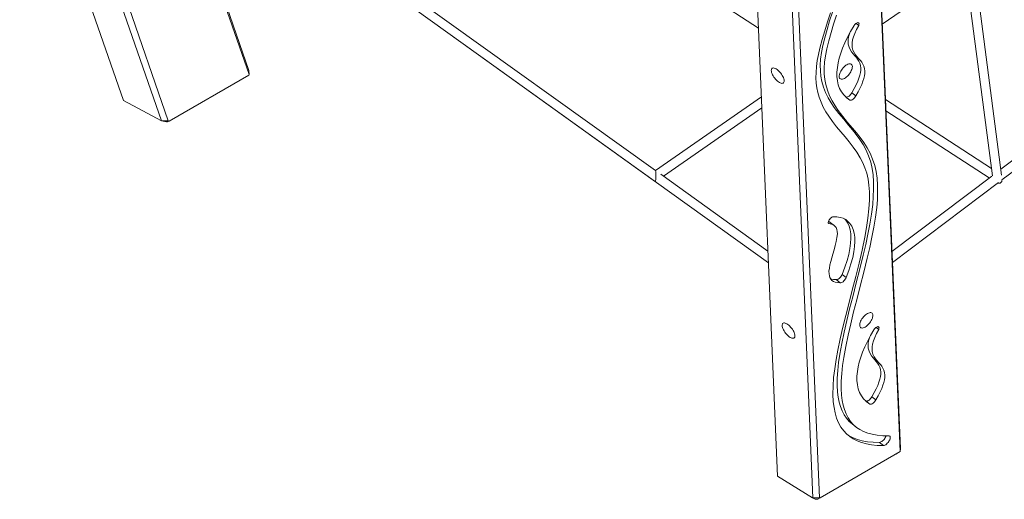
# Model space of a CAD drawing. Units: millimetres. Extents: x 2730 to 28520, y 6277 to 21984.
# Drawn here: x 25581 to 27291, y 8486 to 9319 of the extents above; entities that cross this region are included whole.
import ezdxf

# ---------------------------------------------------------------- set-up
doc = ezdxf.new("R2010")
doc.units = ezdxf.units.MM
doc.layers.add('AXONOMETRIC', color=7, linetype='Continuous')
doc.layers.add('TIPTAP_DIM', color=9, linetype='Continuous')

# ---------------------------------------------------------------- blocks, each defined once
blk = doc.blocks.new('AM011_axonometric')
at = {"layer": 'AXONOMETRIC', "linetype": 'Continuous', "lineweight": 15}
for p, q in [((-1703.8, 2158.4), (-1195.9, 692.1)), ((-1129.7, 656.7), (-1633.8, 2112)), ((-1624.7, 2119.6), (-1117.9, 656.9)), ((101.8, 1300.6), (153.5, 82.6)), ((153.9, 88.1), (102.3, 1300.6)), ((-1249.4, 1252.5), (-75.3, 410.6)), ((-59.6, 40.3), (-110.2, 1232.4)), ((-49.1, 1203), (2, 2.6)), ((13.3, 2.5), (-37.9, 1205.6)), ((-653.6, 1182.3), (-92.6, 818)), ((-977.6, 737.6), (-1125.1, 1163.4)), ((-1122.3, 1161.4), (-977.8, 744.1)), ((-1038, 1101), (-271.4, 551.3)), ((-271.3, 570.8), (-1016.6, 1105.3)), ((329.6, 562.6), (277.9, 961.5)), ((263.1, 950.8), (313.7, 561.2)), ((122.5, 824.7), (266.5, 924.7)), ((77.1, 826.2), (81.5, 822.7)), ((599.8, 777.8), (328.3, 572.9)), ((330.2, 554.3), (609.9, 765.4)), ((-1116.3, 656.6), (-978.1, 736.4)), ((-978.1, 736.4), (-977.6, 737.6)), ((-977.6, 737.6), (-977.8, 744.1)), ((69.4, 705.6), (76.4, 700.2)), ((-1195.9, 692.1), (-1129.8, 656.7)), ((-87.5, 698.4), (-271.3, 570.8)), ((59.8, 697.6), (65.9, 692.9)), ((312, 574.3), (128.1, 693.7)), ((-257.5, 560.9), (-86.7, 679.4)), ((128.9, 674.1), (308.2, 557.7)), ((-1129.8, 656.7), (-1129.7, 656.7)), ((-1121.2, 655.1), (-1129.8, 656.7)), ((-1129.7, 656.7), (-1117.9, 656.9)), ((-1118.9, 655.1), (-1121.2, 655.1)), ((-1116.3, 656.6), (-1118.9, 655.1)), ((-1117.9, 656.9), (-1116.3, 656.6)), ((-76.2, 430.9), (-262, 564.1)), ((312.6, 561), (139.3, 430.2)), ((140.1, 410.8), (324.2, 549.8)), ((39.1, 475.2), (32.1, 480.6)), ((29.3, 478.6), (29.5, 478.5)), ((42.5, 381.2), (49.5, 375.8)), ((52.9, 390.4), (59.9, 384.9)), ((111.7, 298.4), (116.2, 294.9)), ((104.1, 177.8), (111.1, 172.4)), ((94.5, 169.8), (100.6, 165.1)), ((70.2, 130.7), (77.2, 125.2)), ((117.6, 98.7), (124.6, 93.3)), ((153.6, 82.7), (153.9, 88.1)), ((153.9, 88.1), (153.9, 88.1)), ((145.9, 78.2), (10.3, -0.1)), ((14.3, 2.2), (153.5, 82.6)), ((153.6, 82.7), (145.9, 78.2)), ((153.5, 82.6), (153.6, 82.7)), ((-59.6, 40.3), (1.3, 2.4)), ((1.3, 2.4), (2, 2.6)), ((5.8, -0.1), (1.3, 2.4)), ((2, 2.6), (13.3, 2.5)), ((14.3, 2.2), (10.3, -0.1)), ((13.3, 2.5), (14.3, 2.2)), ((10.3, -0.1), (5.8, -0.1))]:
    blk.add_line(p, q, dxfattribs=at)
at = {"layer": 'AXONOMETRIC', "linetype": 'Continuous', "lineweight": 15, "flags": 128}
for points in [[(36, 845.7), (31, 830.4), (26.5, 815.6), (22.4, 801.2), (19.1, 787.5), (16.8, 775.5), (15.3, 764.2), (14.7, 753.6), (14.9, 743.7), (15.8, 734.3), (17.5, 725.4), (20.4, 715.4), (24.1, 705.9), (28.5, 696.9), (33.6, 688.4), (39.1, 680.2), (47, 669.8), (55.4, 659.6), (63.9, 649.5), (70.6, 641.5), (77.1, 633.2), (83.3, 624.6), (89, 615.6), (94.2, 606.1), (98.7, 595.9), (102.4, 585), (104.8, 574.3), (106.5, 562.9), (107.4, 550.9), (107.5, 538.4), (106.9, 525.3), (105.8, 511.8), (103.7, 495.1), (100.9, 477.8), (97.6, 460.2), (93.7, 442.2), (89.5, 424), (83.5, 399.8), (77.3, 375.6), (71.1, 351.4), (65.8, 330.6), (60.7, 310.1), (56.1, 290), (52.1, 270.5), (48.7, 251.6), (46.6, 237.3), (45.2, 223.6), (44.3, 210.4), (44.2, 197.9), (44.8, 186.1), (45.9, 177.2), (47.5, 168.8), (49.7, 160.9), (52.6, 153.6), (56.1, 146.8), (60.3, 140.7), (65.2, 135.1), (70.3, 130.7)], [(43, 840.2), (38, 825), (33.4, 810.1), (29.4, 795.8), (26.1, 782), (23.8, 770), (22.3, 758.8), (21.6, 748.2), (21.8, 738.3), (22.8, 728.9), (24.5, 720), (27.3, 709.9), (31, 700.5), (35.5, 691.5), (40.5, 682.9), (46.1, 674.7), (54, 664.3), (62.3, 654.2), (70.9, 644.1), (77.5, 636), (84, 627.8), (90.2, 619.2), (96, 610.2), (101.2, 600.7), (105.7, 590.5), (109.3, 579.6), (111.8, 568.9), (113.5, 557.5), (114.3, 545.5), (114.4, 532.9), (113.9, 519.9), (112.8, 506.4), (110.7, 489.6), (107.9, 472.4), (104.5, 454.7), (100.7, 436.8), (96.4, 418.5), (90.5, 394.4), (84.3, 370.1), (78, 345.9), (72.7, 325.1), (67.7, 304.6), (63.1, 284.6), (59, 265), (55.7, 246.2), (53.6, 231.9), (52.1, 218.1), (51.3, 205), (51.1, 192.4), (51.7, 180.6), (52.8, 171.7), (54.5, 163.4), (56.7, 155.5), (59.5, 148.2), (63, 141.4), (67.2, 135.2), (72.1, 129.7), (77.8, 124.7), (83.6, 120.9), (90.1, 117.5), (97.2, 114.8), (105.1, 112.7), (113.8, 111.1), (123.2, 110.3), (133.5, 110)], [(124.6, 93.3), (113.8, 93.5), (103.9, 94.4), (94.8, 96), (86.4, 98.3), (78.8, 101.2), (72, 104.6), (65.9, 108.7), (60.4, 113.3), (55.6, 118.5), (50.6, 125.3), (46.5, 132.8), (43.1, 141), (40.5, 149.8), (38.7, 159.2), (37.4, 169.1), (36.8, 182.5), (37, 196.5), (38, 211.3), (39.8, 226.6), (42.3, 242.5), (45.3, 258.7), (49.4, 278.4), (54, 298.5), (59, 318.9), (64.2, 339.4), (70.3, 362.9), (76.3, 386.4), (82.1, 409.6), (87.4, 432.5), (92, 454.7), (95, 471.7), (97.4, 488.2), (99.1, 504), (100, 519.2), (100, 533.6), (99.3, 545), (97.8, 555.7), (95.5, 565.8), (92.4, 575.3), (88.6, 584.3), (84.2, 592.8), (78.4, 602.4), (71.9, 611.5), (65, 620.3), (57.9, 629), (50.5, 637.7), (43.2, 646.5), (36.1, 655.6), (29.4, 665), (24.5, 672.7), (20, 680.8), (16.1, 689.3), (12.8, 698.3), (10.6, 706), (9, 714.1), (7.8, 722.6), (7.3, 731.6), (7.4, 741.1), (8.2, 751), (9.6, 761.4), (11.6, 772.1), (14.1, 783.2), (18, 798.1), (22.5, 813.4), (27.5, 828.9), (32.7, 844.5)], [(65.9, 692.9), (60.2, 697.2), (55.4, 702.1), (51.5, 707.4), (48.3, 713.3), (46, 719.7), (44.5, 726.5), (43.8, 733.8), (43.8, 741.5), (44.6, 749.8), (45.9, 757.5), (47.8, 765.7), (50.3, 774.2), (53.5, 783.1), (57.3, 792.4), (61.9, 802), (67.2, 811.9), (73.4, 822.2)], [(81.5, 822.7), (77.6, 815.3), (74.6, 808.7), (72.4, 802.7), (71, 797.4), (70.2, 792.6), (70, 788.2), (70.4, 784.4), (71.6, 779.6), (73.6, 775.3), (76.1, 771.5), (79, 768), (82, 764.6), (84.4, 761.6), (86.7, 758.6), (88.7, 755.3), (90.3, 751.7), (91.5, 747.7), (92, 743.2), (92, 739.4), (91.5, 735.2), (90.5, 730.7), (88.9, 725.6), (86.8, 720.1), (84, 714.1), (80.6, 707.4), (76.4, 700.2)], [(73.4, 822.2), (74.3, 823.5), (75.4, 824.8), (76.6, 825.8), (77.8, 826.7), (78.9, 827.2), (80, 827.4), (80.9, 827.3), (81.5, 826.9), (81.9, 826.2), (82.1, 825.2), (81.9, 824), (81.5, 822.7)], [(65.9, 809.4), (65.4, 808.2), (64, 802.8), (63.2, 798), (63, 793.7), (63.4, 789.8), (64.7, 785), (66.7, 780.8), (69.2, 777), (72, 773.4), (75, 770), (77.4, 767.1), (79.7, 764), (81.7, 760.8), (83.4, 757.2), (84.5, 753.1), (85.1, 748.6), (85, 744.8), (84.5, 740.7), (83.5, 736.1), (82, 731.1), (79.8, 725.6), (77.1, 719.5), (73.6, 712.9), (69.4, 705.6)], [(70.5, 751.4), (70.3, 752.8), (69.8, 754), (69.2, 754.9), (68.2, 755.5), (67.1, 755.9), (65.8, 756), (64.4, 755.7), (62.8, 755.2), (61.1, 754.4), (59.4, 753.3), (57.7, 752), (56, 750.5), (54.4, 748.7), (52.9, 746.9), (51.5, 745), (50.3, 743), (49.3, 741), (48.5, 739), (47.9, 737.1), (47.6, 735.3), (47.5, 733.7), (47.7, 732.3), (48.2, 731.1), (48.8, 730.2), (49.8, 729.6), (50.9, 729.2), (52.2, 729.1), (53.6, 729.4), (55.2, 729.9), (56.9, 730.7), (58.6, 731.8), (60.3, 733.1), (62, 734.7), (63.6, 736.4), (65.1, 738.2), (66.5, 740.1), (67.7, 742.1), (68.7, 744.1), (69.5, 746.1), (70.1, 748), (70.4, 749.8), (70.5, 751.4)], [(-48, 726.6), (-48.2, 728.3), (-48.6, 730), (-49.3, 731.9), (-50.2, 733.9), (-51.3, 735.9), (-52.5, 737.8), (-54, 739.8), (-55.5, 741.6), (-57.1, 743.3), (-58.8, 744.8), (-60.4, 746.1), (-62.1, 747.2), (-63.6, 747.9), (-65.1, 748.5), (-66.4, 748.7), (-67.6, 748.6), (-68.6, 748.2), (-69.4, 747.6), (-69.9, 746.6), (-70.2, 745.5), (-70.3, 744.1), (-70.1, 742.4), (-69.7, 740.7), (-69, 738.8), (-68.1, 736.8), (-67, 734.8), (-65.8, 732.9), (-64.4, 730.9), (-62.8, 729.1), (-61.2, 727.4), (-59.6, 725.9), (-57.9, 724.6), (-56.3, 723.6), (-54.7, 722.8), (-53.2, 722.2), (-51.9, 722), (-50.7, 722.1), (-49.7, 722.5), (-48.9, 723.1), (-48.4, 724.1), (-48.1, 725.2), (-48, 726.6)], [(69.4, 705.6), (68.5, 704.1), (67.3, 702.5), (66.1, 701.2), (64.7, 700), (63.4, 699), (62, 698.4), (60.8, 698), (59.8, 698), (58.9, 698.4)], [(76.4, 700.2), (75.4, 698.6), (74.3, 697.1), (73, 695.7), (71.7, 694.5), (70.3, 693.6), (69, 692.9), (67.8, 692.6), (66.7, 692.6), (65.9, 692.9)], [(29.5, 478.5), (29, 479.1), (28.7, 480), (28.7, 481), (29, 482.3), (29.6, 483.7), (30.3, 485.1), (31.3, 486.4), (32.4, 487.7), (33.6, 488.7), (34.8, 489.5), (35.9, 490.1), (37, 490.3)], [(32.1, 480.5), (30.6, 481.7), (29.1, 482.3)], [(37, 490.3), (43.5, 490.2), (49.3, 489.3), (54.4, 487.7), (58.9, 485.4), (62.8, 482.4), (66.2, 478.9), (69.4, 474), (71.9, 468.4), (73.6, 462.1), (74.7, 455.2), (74.9, 447.4), (74.4, 438.9), (73.1, 429.7), (71.1, 419.7), (68.1, 408.9), (64.4, 397.3), (59.9, 384.9)], [(57.5, 486.1), (59.2, 484.3), (62.4, 479.4), (64.9, 473.8), (66.7, 467.6), (67.7, 460.7), (68, 452.9), (67.5, 444.4), (66.2, 435.1), (64.1, 425.1), (61.2, 414.3), (57.5, 402.7), (52.9, 390.4)], [(49.5, 375.8), (44.8, 376), (40.8, 376.8), (37.6, 378.1), (35, 379.9), (33, 382.1), (31.5, 384.8), (30.5, 387.8), (30, 391.1), (29.9, 396), (30.5, 401.3), (31.5, 407), (32.9, 413), (34.6, 419.2), (36.4, 425.5), (38.7, 433), (40.8, 440.5), (42.6, 447.7), (43.8, 454.4), (44.4, 460.7), (44.2, 464.7), (43.5, 468.3), (42.2, 471.5), (40.3, 474.2), (37.5, 476.2), (34, 477.7), (29.5, 478.5)], [(52.9, 390.4), (52.2, 388.8), (51.2, 387.2), (50.1, 385.7), (48.8, 384.3), (47.5, 383.1), (46.1, 382.2), (44.8, 381.5), (43.6, 381.2), (42.5, 381.2)], [(59.9, 384.9), (59.1, 383.4), (58.2, 381.8), (57, 380.3), (55.8, 378.9), (54.4, 377.7), (53.1, 376.7), (51.7, 376.1), (50.5, 375.8), (49.5, 375.8)], [(106.1, 319.5), (105.9, 320.9), (105.5, 322.1), (104.8, 323), (103.9, 323.6), (102.8, 324), (101.5, 324.1), (100, 323.8), (98.4, 323.3), (96.8, 322.5), (95.1, 321.4), (93.4, 320.1), (91.7, 318.5), (90, 316.8), (88.5, 315), (87.2, 313.1), (85.9, 311.1), (84.9, 309.1), (84.1, 307.1), (83.5, 305.2), (83.2, 303.4), (83.2, 301.8), (83.4, 300.4), (83.8, 299.2), (84.5, 298.3), (85.4, 297.7), (86.5, 297.3), (87.8, 297.2), (89.3, 297.5), (90.8, 298), (92.5, 298.8), (94.2, 299.9), (95.9, 301.2), (97.6, 302.7), (99.2, 304.5), (100.8, 306.3), (102.1, 308.2), (103.3, 310.2), (104.4, 312.2), (105.2, 314.2), (105.7, 316.1), (106.1, 317.9), (106.1, 319.5)], [(-29.2, 284), (-29.4, 285.6), (-29.8, 287.4), (-30.5, 289.3), (-31.4, 291.2), (-32.5, 293.2), (-33.7, 295.2), (-35.1, 297.1), (-36.7, 299), (-38.3, 300.6), (-39.9, 302.2), (-41.6, 303.5), (-43.2, 304.5), (-44.8, 305.3), (-46.3, 305.8), (-47.6, 306.1), (-48.8, 306), (-49.8, 305.6), (-50.6, 304.9), (-51.1, 304), (-51.4, 302.8), (-51.5, 301.4), (-51.3, 299.8), (-50.9, 298), (-50.2, 296.2), (-49.3, 294.2), (-48.2, 292.2), (-47, 290.2), (-45.5, 288.3), (-44, 286.5), (-42.4, 284.8), (-40.7, 283.3), (-39.1, 282), (-37.4, 280.9), (-35.9, 280.1), (-34.4, 279.6), (-33.1, 279.4), (-31.9, 279.5), (-30.9, 279.8), (-30.1, 280.5), (-29.6, 281.4), (-29.3, 282.6), (-29.2, 284)], [(100.6, 165.1), (94.9, 169.4), (90.1, 174.2), (86.2, 179.6), (83, 185.5), (80.7, 191.9), (79.2, 198.7), (78.5, 205.9), (78.5, 213.7), (79.2, 221.9), (80.6, 229.7), (82.5, 237.8), (85, 246.4), (88.1, 255.3), (92, 264.5), (96.6, 274.1), (101.9, 284.1), (108, 294.3)], [(116.2, 294.9), (112.3, 287.5), (109.3, 280.9), (107.1, 274.9), (105.6, 269.5), (104.9, 264.7), (104.7, 260.4), (105, 256.5), (106.3, 251.7), (108.3, 247.5), (110.8, 243.7), (113.7, 240.2), (116.6, 236.7), (119.1, 233.8), (121.4, 230.8), (123.4, 227.5), (125, 223.9), (126.2, 219.9), (126.7, 215.4), (126.7, 211.6), (126.2, 207.4), (125.2, 202.8), (123.6, 197.8), (121.5, 192.3), (118.7, 186.2), (115.3, 179.6), (111.1, 172.4)], [(108, 294.3), (109, 295.7), (110.1, 296.9), (111.3, 298), (112.5, 298.8), (113.6, 299.4), (114.7, 299.6), (115.5, 299.5), (116.2, 299.1), (116.6, 298.3), (116.8, 297.4), (116.6, 296.2), (116.2, 294.9)], [(100.6, 281.6), (100.1, 280.3), (98.7, 275), (97.9, 270.2), (97.7, 265.9), (98.1, 262), (99.4, 257.2), (101.3, 253), (103.9, 249.2), (106.7, 245.6), (109.7, 242.2), (112.1, 239.3), (114.4, 236.2), (116.4, 232.9), (118.1, 229.3), (119.2, 225.3), (119.8, 220.8), (119.7, 217), (119.2, 212.9), (118.2, 208.3), (116.7, 203.3), (114.5, 197.7), (111.8, 191.7), (108.3, 185.1), (104.1, 177.8)], [(104.1, 177.8), (103.1, 176.2), (102, 174.7), (100.7, 173.3), (99.4, 172.1), (98, 171.2), (96.7, 170.5), (95.5, 170.2), (94.5, 170.2), (93.6, 170.5)], [(111.1, 172.4), (110.1, 170.8), (109, 169.3), (107.7, 167.9), (106.4, 166.7), (105, 165.8), (103.7, 165.1), (102.5, 164.8), (101.4, 164.8), (100.6, 165.1)], [(117.6, 98.7), (106.9, 98.9), (97, 99.8), (87.8, 101.4), (79.4, 103.7), (71.8, 106.6), (65, 110.1), (61.3, 112.5)], [(128.9, 110.2), (128.5, 108.8), (127.7, 107.2), (126.7, 105.5), (125.6, 103.9), (124.3, 102.5), (122.9, 101.2), (121.5, 100.2), (120.1, 99.4), (118.8, 98.9), (117.6, 98.7)], [(133.5, 110), (134.5, 109.9), (135.3, 109.4), (135.9, 108.7), (136.2, 107.6), (136.2, 106.4), (135.9, 104.9), (135.4, 103.4), (134.7, 101.7), (133.7, 100.1), (132.5, 98.5), (131.2, 97.1), (129.8, 95.8), (128.4, 94.7), (127.1, 93.9), (125.8, 93.4), (124.6, 93.3)]]:
    blk.add_lwpolyline(points, dxfattribs=at)
at = {"layer": 'AXONOMETRIC', "linetype": 'Continuous', "lineweight": 15}
blk.add_arc((41, 404), 22.8, 248.3579, 273.7727, dxfattribs=at)
for centre, major_axis, ratio, start_param, end_param in [((-271.4, 561), (0.07, 9.79), 0.039734, 3.748565, 6.255158), ((-271.4, 561), (0.07, 9.79), 0.039734, 3.113565, 3.748565), ((322.1, 558.2), (-5.64, 8.96), 0.692189, 2.488028, 3.258697), ((322.1, 558.2), (-5.64, 8.96), 0.692189, 3.258697, 3.912456)]:
    blk.add_ellipse(centre, major_axis=major_axis, ratio=ratio, start_param=start_param, end_param=end_param, dxfattribs=at)

msp = doc.modelspace()

# ---------------------------------------------------------------- block references
at = {"layer": 'TIPTAP_DIM'}
msp.add_blockref('AM011_axonometric', (26956.5, 8486.4), dxfattribs=at)

doc.saveas('drawing.dxf')
